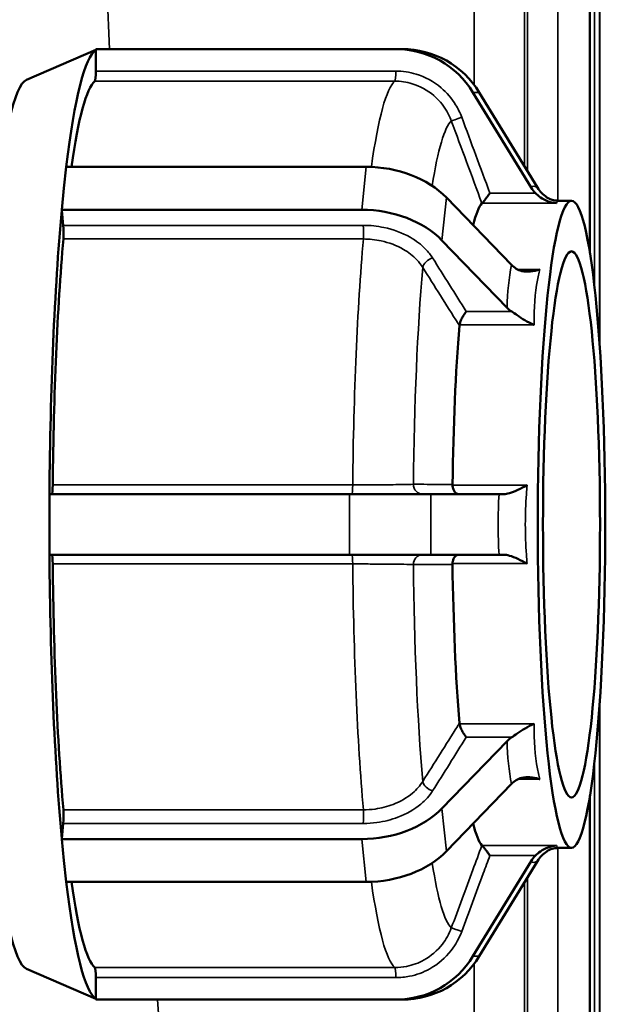
# Model space of a CAD drawing. Units: millimetres. Extents: x 0 to 11880, y 0 to 8400.
# Drawn here: x 6560 to 6618, y 2967 to 3064 of the extents above; entities that cross this region are included whole.
import ezdxf

# ---------------------------------------------------------------- set-up
doc = ezdxf.new("R2010")
doc.units = ezdxf.units.MM
doc.header["$LTSCALE"] = 40
doc.layers.add('Visible (ISO)', color=7, linetype='Continuous', lineweight=50)
doc.layers.add('Visible Narrow (ISO)', color=7, linetype='Continuous', lineweight=35)

# ---------------------------------------------------------------- blocks, each defined once
blk = doc.blocks.new('18')
at = {"layer": 'Visible (ISO)'}
for p, q in [((6616.267, 3961.894), (6616.267, 3041.405)), ((6560.53, 3058.551), (6567.384, 3061.508)), ((6567.698, 3061.595), (6567.384, 3061.595)), ((6597.063, 3061.595), (6567.384, 3061.595)), ((6567.384, 3061.595), (6567.384, 3061.499)), ((6567.384, 3059.417), (6567.384, 3061.499)), ((6568.012, 3061.596), (6567.698, 3061.595)), ((6568.012, 3061.596), (6597.69, 3061.595)), ((6610.439, 3047.895), (6604.689, 3057.306)), ((6605.317, 3057.307), (6611.067, 3047.896)), ((6564.446, 3049.946), (6564.224, 3047.824)), ((6564.446, 3049.946), (6594.124, 3049.946)), ((6564.224, 3047.824), (6564.002, 3045.703)), ((6602.068, 3046.913), (6608.513, 3040.26)), ((6613.217, 3046.595), (6614.441, 3046.595)), ((6593.681, 3045.702), (6564.002, 3045.703)), ((6564.002, 3045.703), (6564.01, 3045.635)), ((6564.163, 3044.163), (6564.01, 3045.635)), ((6608.07, 3036.017), (6601.624, 3042.67)), ((6562.785, 3017.588), (6562.785, 3014.588)), ((6562.785, 3017.588), (6592.464, 3017.588)), ((6562.795, 3017.588), (6562.785, 3017.588)), ((6562.795, 3017.588), (6563.013, 3017.589)), ((6600.538, 3017.588), (6607.272, 3017.59)), ((6562.785, 3014.588), (6562.785, 3011.588)), ((6592.464, 3011.588), (6562.785, 3011.588)), ((6607.272, 3011.59), (6600.538, 3011.588)), ((6601.624, 2986.51), (6608.07, 2993.165)), ((6608.513, 2988.923), (6602.068, 2982.268)), ((6616.267, 2987.789), (6616.267, 2717.396)), ((6564.01, 2983.545), (6564.163, 2985.018)), ((6564.01, 2983.545), (6564.002, 2983.477)), ((6564.002, 2983.477), (6564.224, 2981.356)), ((6564.002, 2983.477), (6593.681, 2983.477)), ((6613.216, 2982.595), (6614.44, 2982.595)), ((6564.224, 2981.356), (6564.446, 2979.235)), ((6604.689, 2971.883), (6610.439, 2981.294)), ((6611.067, 2981.294), (6605.317, 2971.884)), ((6594.124, 2979.235), (6564.446, 2979.235)), ((6560.529, 2970.64), (6567.384, 2967.683)), ((6567.384, 2967.691), (6567.384, 2969.773)), ((6567.384, 2967.691), (6567.384, 2967.595)), ((6567.384, 2967.595), (6597.063, 2967.595)), ((6597.076, 2967.595), (6597.703, 2967.595))]:
    blk.add_line(p, q, dxfattribs=at)
for centre, major_axis, ratio, start_param, end_param in [((6567.698, 3014.595), (0.001, 47), 0.104528, 0.064027, 0.719493), ((6597.063, 3052.595), (-0.013, 9), 0.994522, 5.261859, 6.281727), ((6597.69, 3052.595), (-0.013, 9), 0.994522, 5.261859, 6.281727), ((6567.28, 3059.417), (0, -1), 0.104528, 0.08916, 1.57095), ((6560.736, 3014.596), (0.001, 44), 0.104528, 0.04506, 3.096533), ((6567.698, 3014.595), (0.001, 44), 0.104528, 0.08916, 0.637776), ((6594.79, 3043.583), (8.951, -0.936), 0.703125, 0.698466, 1.718333), ((6567.698, 3014.595), (-0.001, -47), 0.104528, 3.991017, 4.648669), ((6594.346, 3039.339), (-8.951, 0.936), 0.703125, 3.840059, 4.859926), ((6605.987, 3014.595), (0.001, 32), 0.104528, 0.124114, 0.390789), ((6564.09, 3043.456), (0, 1), 0.104528, 4.01615, 5.49794), ((6567.698, 3014.595), (-0.001, -44), 0.104528, 4.01615, 4.623536), ((6605.987, 3014.595), (-0.001, -32), 0.104528, 4.051105, 4.588582), ((6563.013, 3018.589), (0, -1), 0.104528, 0.000153, 1.481943), ((6593.405, 3017.589), (9, 0), 0.000152, 4.607669, 5.627537), ((6567.698, 3014.595), (-0.001, -47), 0.104528, 4.776416, 5.434067), ((6563.013, 3010.589), (0, 1), 0.104528, 4.801549, 6.257341), ((6593.405, 3011.589), (-9, 0), 0.000152, 1.466079, 2.48595), ((6567.698, 3014.595), (-0.001, -44), 0.104528, 4.801549, 5.408934), ((6605.987, 3014.595), (-0.001, -32), 0.104528, 4.836503, 5.37398), ((6564.09, 2985.725), (0, 1), 0.104528, 3.927144, 5.408934), ((6594.346, 2989.842), (8.951, 0.936), 0.703341, 4.564807, 5.584675), ((6605.987, 3014.595), (-0.001, -32), 0.104528, 5.892966, 6.159378), ((6594.79, 2985.6), (-8.951, -0.936), 0.703341, 1.423215, 2.443082), ((6567.698, 3014.595), (-0.001, -47), 0.104528, 5.564, 6.219465), ((6567.698, 3014.595), (-0.001, -44), 0.104528, 5.645774, 6.194332), ((6597.063, 2976.595), (0.013, -9), 0.994522, 6.281727, 7.301594), ((6597.69, 2976.595), (0.013, -9), 0.994522, 0, 1.018409), ((6567.28, 2969.773), (0, 1), 0.104528, 4.712542, 6.194332)]:
    blk.add_ellipse(centre, major_axis=major_axis, ratio=ratio, start_param=start_param, end_param=end_param, dxfattribs=at)
for major_axis in [(0.001, 32), (0, 27)]:
    blk.add_ellipse((6614.441, 3014.595), major_axis=major_axis, ratio=0.104528, dxfattribs=at)
for points in [[(6610.439, 3047.895), (6610.56, 3047.698), (6610.703, 3047.515), (6610.864, 3047.351)], [(6611.491, 3047.352), (6611.33, 3047.516), (6611.187, 3047.699), (6611.067, 3047.896)], [(6605.585, 3046.358), (6605.58, 3046.355), (6605.576, 3046.352), (6605.574, 3046.349)], [(6608.978, 3039.875), (6608.804, 3039.991), (6608.648, 3040.121), (6608.513, 3040.26)], [(6608.07, 3036.017), (6608.205, 3035.877), (6608.361, 3035.748), (6608.535, 3035.632)], [(6603.356, 3034.309), (6603.352, 3034.288), (6603.349, 3034.268), (6603.348, 3034.247)], [(6602.668, 3018.547), (6602.668, 3018.521), (6602.668, 3018.495), (6602.67, 3018.469)], [(6607.753, 3017.59), (6607.575, 3017.59), (6607.413, 3017.59), (6607.272, 3017.59)], [(6607.272, 3011.59), (6607.413, 3011.59), (6607.575, 3011.59), (6607.753, 3011.59)], [(6602.67, 3010.711), (6602.668, 3010.685), (6602.668, 3010.659), (6602.668, 3010.633)], [(6603.348, 2994.935), (6603.349, 2994.914), (6603.352, 2994.894), (6603.356, 2994.873)], [(6608.535, 2993.55), (6608.361, 2993.434), (6608.205, 2993.305), (6608.07, 2993.165)], [(6608.513, 2988.923), (6608.649, 2989.063), (6608.805, 2989.192), (6608.978, 2989.308)], [(6605.574, 2982.84), (6605.576, 2982.837), (6605.58, 2982.833), (6605.585, 2982.83)], [(6610.864, 2981.838), (6610.702, 2981.673), (6610.56, 2981.491), (6610.439, 2981.294)], [(6611.067, 2981.294), (6611.187, 2981.492), (6611.33, 2981.674), (6611.491, 2981.839)]]:
    blk.add_open_spline(points, degree=3, dxfattribs=at)
for points, knots in [([(6606.363, 3047.351), (6606.362, 3047.35), (6606.361, 3047.348), (6606.305, 3047.267), (6606.249, 3047.187), (6606.138, 3047.033), (6606.083, 3046.958), (6605.947, 3046.776), (6605.868, 3046.674), (6605.741, 3046.517), (6605.69, 3046.458), (6605.622, 3046.388), (6605.6, 3046.368), (6605.585, 3046.358)], [-0.0005439, -0.0005439, -0.0005439, -0.0005439, 0, 0, 0.0290884, 0.0290884, 0.0576552, 0.0576552, 0.1014429, 0.1014429, 0.137716, 0.137716, 0.1625575, 0.1625575, 0.1625575, 0.1625575]), ([(6612.969, 3046.358), (6612.966, 3046.358), (6612.964, 3046.359), (6612.682, 3046.379), (6612.401, 3046.438), (6611.846, 3046.637), (6611.59, 3046.773), (6611.172, 3047.063), (6611.007, 3047.206), (6610.864, 3047.351)], [-0.2095742, -0.2095742, -0.2095742, -0.2095742, -0.2089075, -0.2089075, -0.135808, -0.135808, -0.0613545, -0.0613545, 0, 0, 0, 0]), ([(6611.491, 3047.352), (6611.634, 3047.206), (6611.806, 3047.063), (6612.053, 3046.903), (6612.1, 3046.874), (6612.147, 3046.847)], [-0.2895795, -0.2895795, -0.2895795, -0.2895795, -0.2045322, -0.2045322, -0.1853604, -0.1853604, -0.1853604, -0.1853604]), ([(6612.147, 3046.847), (6612.161, 3046.839), (6612.181, 3046.828), (6612.239, 3046.798), (6612.278, 3046.78), (6612.379, 3046.739), (6612.442, 3046.716), (6612.599, 3046.669), (6612.694, 3046.646), (6612.924, 3046.609), (6613.06, 3046.595), (6613.217, 3046.595)], [-0.09428634, -0.09428634, -0.09428634, -0.09428634, -0.07545973, -0.07545973, -0.05663312, -0.05663312, -0.03780652, -0.03780652, -0.01897991, -0.01897991, -0.00015331, -0.00015331, -0.00015331, -0.00015331]), ([(6608.978, 3039.875), (6609.132, 3039.773), (6609.313, 3039.694), (6609.777, 3039.584), (6610.063, 3039.568), (6610.682, 3039.624), (6610.996, 3039.694), (6611.307, 3039.793), (6611.31, 3039.794), (6611.313, 3039.795)], [-0.2895791, -0.2895791, -0.2895791, -0.2895791, -0.2045313, -0.2045313, -0.1013288, -0.1013288, 0, 0, 0.0009243, 0.0009243, 0.0009243, 0.0009243]), ([(6604.034, 3035.632), (6604.033, 3035.631), (6604.032, 3035.63), (6603.982, 3035.572), (6603.932, 3035.509), (6603.833, 3035.373), (6603.785, 3035.299), (6603.666, 3035.103), (6603.597, 3034.975), (6603.486, 3034.733), (6603.443, 3034.622), (6603.386, 3034.443), (6603.368, 3034.373), (6603.356, 3034.309)], [-0.0005441, -0.0005441, -0.0005441, -0.0005441, 0, 0, 0.0290844, 0.0290844, 0.0576456, 0.0576456, 0.101439, 0.101439, 0.1377151, 0.1377151, 0.1625574, 0.1625574, 0.1625574, 0.1625574]), ([(6610.74, 3034.309), (6610.737, 3034.31), (6610.734, 3034.311), (6610.704, 3034.325), (6610.676, 3034.337), (6610.648, 3034.35), (6610.647, 3034.351), (6610.375, 3034.476), (6610.1, 3034.624), (6609.571, 3034.936), (6609.313, 3035.104), (6608.865, 3035.406), (6608.688, 3035.529), (6608.535, 3035.632)], [-0.2262419, -0.2262419, -0.2262419, -0.2262419, -0.2254727, -0.2254727, -0.2172664, -0.2172664, -0.2170028, -0.2170028, -0.1370331, -0.1370331, -0.061355, -0.061355, 0, 0, 0, 0]), ([(6603.252, 3017.59), (6603.251, 3017.59), (6603.251, 3017.59), (6603.188, 3017.59), (6603.125, 3017.608), (6603.007, 3017.676), (6602.951, 3017.725), (6602.845, 3017.862), (6602.795, 3017.951), (6602.723, 3018.147), (6602.697, 3018.249), (6602.677, 3018.394), (6602.673, 3018.431), (6602.67, 3018.469)], [-0.1699393, -0.1699393, -0.1699393, -0.1699393, -0.1693987, -0.1693987, -0.1308533, -0.1308533, -0.0934683, -0.0934683, -0.0533377, -0.0533377, -0.0192067, -0.0192067, -0.0078372, -0.0078372, -0.0078372, -0.0078372]), ([(6607.753, 3017.59), (6607.912, 3017.59), (6608.095, 3017.622), (6608.558, 3017.755), (6608.839, 3017.868), (6609.444, 3018.148), (6609.748, 3018.305), (6610.048, 3018.466), (6610.051, 3018.467), (6610.054, 3018.469)], [-0.2895795, -0.2895795, -0.2895795, -0.2895795, -0.2045322, -0.2045322, -0.1013276, -0.1013276, 0, 0, 0.0009242, 0.0009242, 0.0009242, 0.0009242]), ([(6603.227, 3011.589), (6603.188, 3011.586), (6603.149, 3011.576), (6603.066, 3011.541), (6603.022, 3011.513), (6602.915, 3011.417), (6602.855, 3011.338), (6602.763, 3011.152), (6602.729, 3011.055), (6602.688, 3010.871), (6602.676, 3010.792), (6602.67, 3010.711)], [0.0047821, 0.0047821, 0.0047821, 0.0047821, 0.0290884, 0.0290884, 0.0576552, 0.0576552, 0.1014429, 0.1014429, 0.137716, 0.137716, 0.1625575, 0.1625575, 0.1625575, 0.1625575]), ([(6610.054, 3010.711), (6610.051, 3010.713), (6610.048, 3010.714), (6609.748, 3010.875), (6609.444, 3011.032), (6608.839, 3011.312), (6608.558, 3011.424), (6608.095, 3011.558), (6607.912, 3011.59), (6607.753, 3011.59)], [-0.2095742, -0.2095742, -0.2095742, -0.2095742, -0.2089075, -0.2089075, -0.135808, -0.135808, -0.0613545, -0.0613545, 0, 0, 0, 0]), ([(6604.034, 2993.55), (6604.033, 2993.551), (6604.032, 2993.552), (6603.961, 2993.633), (6603.889, 2993.728), (6603.752, 2993.933), (6603.686, 2994.044), (6603.564, 2994.275), (6603.508, 2994.396), (6603.423, 2994.618), (6603.391, 2994.718), (6603.364, 2994.832), (6603.36, 2994.853), (6603.356, 2994.873)], [-0.1699272, -0.1699272, -0.1699272, -0.1699272, -0.1693864, -0.1693864, -0.1282718, -0.1282718, -0.0885471, -0.0885471, -0.0492781, -0.0492781, -0.0155634, -0.0155634, -0.0078335, -0.0078335, -0.0078335, -0.0078335]), ([(6608.535, 2993.55), (6608.688, 2993.653), (6608.865, 2993.776), (6609.309, 2994.076), (6609.578, 2994.251), (6610.156, 2994.59), (6610.447, 2994.742), (6610.734, 2994.871), (6610.737, 2994.872), (6610.74, 2994.873)], [-0.2895791, -0.2895791, -0.2895791, -0.2895791, -0.2045313, -0.2045313, -0.1013288, -0.1013288, 0, 0, 0.0009243, 0.0009243, 0.0009243, 0.0009243]), ([(6611.313, 2989.388), (6611.31, 2989.389), (6611.307, 2989.39), (6611.274, 2989.401), (6611.244, 2989.41), (6611.213, 2989.419), (6611.212, 2989.42), (6610.918, 2989.508), (6610.621, 2989.568), (6610.056, 2989.612), (6609.781, 2989.601), (6609.313, 2989.489), (6609.132, 2989.411), (6608.978, 2989.308)], [-0.2262419, -0.2262419, -0.2262419, -0.2262419, -0.2254727, -0.2254727, -0.2172664, -0.2172664, -0.2170028, -0.2170028, -0.1370331, -0.1370331, -0.061355, -0.061355, 0, 0, 0, 0]), ([(6606.363, 2981.838), (6606.362, 2981.839), (6606.361, 2981.841), (6606.286, 2981.948), (6606.211, 2982.055), (6606.065, 2982.256), (6605.994, 2982.352), (6605.854, 2982.533), (6605.787, 2982.617), (6605.68, 2982.741), (6605.64, 2982.784), (6605.601, 2982.819), (6605.592, 2982.826), (6605.585, 2982.83)], [-0.1699393, -0.1699393, -0.1699393, -0.1699393, -0.1693987, -0.1693987, -0.1308533, -0.1308533, -0.0934683, -0.0934683, -0.0533377, -0.0533377, -0.0192067, -0.0192067, -0.0078372, -0.0078372, -0.0078372, -0.0078372]), ([(6610.864, 2981.838), (6611.007, 2981.983), (6611.172, 2982.126), (6611.59, 2982.416), (6611.846, 2982.551), (6612.401, 2982.75), (6612.682, 2982.809), (6612.964, 2982.83), (6612.966, 2982.83), (6612.969, 2982.83)], [-0.2895795, -0.2895795, -0.2895795, -0.2895795, -0.2045322, -0.2045322, -0.1013276, -0.1013276, 0, 0, 0.0009242, 0.0009242, 0.0009242, 0.0009242]), ([(6612.144, 2982.342), (6612.097, 2982.315), (6612.052, 2982.287), (6611.806, 2982.127), (6611.634, 2981.984), (6611.491, 2981.839)], [-0.07484801, -0.07484801, -0.07484801, -0.07484801, -0.06135451, -0.06135451, 0, 0, 0, 0]), ([(6613.216, 2982.595), (6613.058, 2982.595), (6612.922, 2982.581), (6612.691, 2982.543), (6612.596, 2982.519), (6612.438, 2982.473), (6612.375, 2982.45), (6612.274, 2982.408), (6612.236, 2982.39), (6612.177, 2982.361), (6612.157, 2982.349), (6612.144, 2982.342)], [-0.00015331, -0.00015331, -0.00015331, -0.00015331, 0.01872522, 0.01872522, 0.03760375, 0.03760375, 0.05648228, 0.05648228, 0.0753608, 0.0753608, 0.09423933, 0.09423933, 0.09423933, 0.09423933])]:
    blk.add_open_spline(points, degree=3, knots=knots, dxfattribs=at)
at = {"layer": 'Visible Narrow (ISO)'}
for p, q in [((6616.723, 4159.727), (6616.723, 3037.991)), ((6617.219, 3032.422), (6617.219, 4159.727)), ((6617.227, 4159.727), (6617.227, 3032.297)), ((6613.084, 3961.894), (6613.084, 3046.598)), ((6610.084, 3049.504), (6610.084, 3960.742)), ((6609.804, 3830.897), (6609.804, 3049.962)), ((6604.804, 3058.057), (6604.804, 3827.791)), ((6597.063, 3061.595), (6597.69, 3061.595)), ((6597.063, 3059.416), (6567.384, 3059.417)), ((6567.289, 3058.421), (6596.968, 3058.42)), ((6604.689, 3057.306), (6605.317, 3057.307)), ((6593.681, 3045.702), (6594.124, 3049.946)), ((6601.624, 3042.67), (6602.068, 3046.913)), ((6610.864, 3047.351), (6606.363, 3047.351)), ((6605.585, 3046.358), (6612.969, 3046.358)), ((6593.842, 3044.162), (6564.163, 3044.163)), ((6564.17, 3042.814), (6593.848, 3042.814)), ((6611.313, 3039.795), (6609.113, 3039.795)), ((6608.535, 3035.632), (6604.034, 3035.632)), ((6603.356, 3034.309), (6610.74, 3034.309)), ((6592.796, 3018.499), (6563.117, 3018.5)), ((6610.054, 3018.469), (6602.67, 3018.469)), ((6563.013, 3017.589), (6592.691, 3017.588)), ((6592.464, 3011.588), (6592.464, 3017.588)), ((6600.538, 3011.588), (6600.538, 3017.588)), ((6603.252, 3017.59), (6607.753, 3017.59)), ((6563.117, 3010.678), (6592.796, 3010.677)), ((6602.67, 3010.711), (6610.054, 3010.711)), ((6617.219, 2519.727), (6617.219, 2996.775)), ((6617.227, 2996.9), (6617.227, 2519.727)), ((6610.74, 2994.873), (6603.356, 2994.873)), ((6604.034, 2993.55), (6608.535, 2993.55)), ((6616.723, 2991.205), (6616.723, 2519.727)), ((6609.114, 2989.388), (6611.313, 2989.388)), ((6593.848, 2986.366), (6564.17, 2986.366)), ((6602.068, 2982.268), (6601.624, 2986.51)), ((6564.163, 2985.018), (6593.842, 2985.017)), ((6594.124, 2979.235), (6593.681, 2983.477)), ((6612.969, 2982.83), (6605.585, 2982.83)), ((6613.084, 2982.591), (6613.084, 2717.396)), ((6606.363, 2981.838), (6610.864, 2981.838)), ((6610.084, 2718.549), (6610.084, 2979.687)), ((6609.804, 2979.228), (6609.804, 2848.369)), ((6605.317, 2971.884), (6604.689, 2971.883)), ((6596.968, 2970.769), (6567.289, 2970.769)), ((6604.804, 2851.477), (6604.804, 2971.134)), ((6567.384, 2969.773), (6597.063, 2969.773))]:
    blk.add_line(p, q, dxfattribs=at)
for centre, major_axis, ratio, start_param, end_param in [((6649.055, 3339.727), (0.013, 780), 0.110225, 0.986746, 1.935401), ((6596.958, 3059.416), (0, -1), 0.104528, 0.08916, 1.57095), ((6597.377, 3014.595), (0.001, 44), 0.104528, 0.08916, 0.638173), ((6602.964, 3014.595), (0.001, 40.107), 0.104528, 0.099183, 0.583004), ((6603.477, 3054.854), (-0.938, -0.348), 0.036402, 0.13293, 1.669004), ((6632.06, 3013.024), (-21.533, 34.962), 0.076015, 6.150734, 6.322373), ((6634.602, 3014.594), (-21.522, 31.963), 0.072158, 6.234633, 6.328675), ((6593.768, 3043.455), (0, -1), 0.104528, 0.874558, 2.356348), ((6597.377, 3014.595), (-0.001, -44), 0.104528, 4.01615, 4.623536), ((6600.624, 3040.23), (-0.846, -0.533), 0.622411, 4.257578, 5.793653), ((6602.964, 3014.595), (-0.001, -40.107), 0.104528, 4.026174, 4.613512), ((6632.176, 3013.484), (19.124, -34.012), 0.431774, 3.603157, 3.774796), ((6634.602, 3014.594), (-19.564, 30.799), 0.44392, 0.416802, 0.604578), ((6592.691, 3018.588), (0, -1), 0.104528, 0.000153, 1.481943), ((6599.687, 3018.589), (0, -1), 0.895217, 4.746769, 6.282843), ((6632.224, 3014.595), (-0.007, -35), 0.715547, 4.62686, 4.798499), ((6634.602, 3014.594), (0.009, 32), 0.77283, 1.477258, 1.665034), ((6592.691, 3010.588), (0, 1), 0.104528, 4.801549, 6.257359), ((6599.687, 3010.589), (0, 1), 0.895217, 0.032587, 1.535732), ((6597.377, 3014.595), (-0.001, -44), 0.104528, 4.801549, 5.408934), ((6602.964, 3014.595), (-0.001, -40.107), 0.104528, 4.811572, 5.39891), ((6634.602, 3014.594), (19.568, 30.799), 0.443767, 2.537258, 2.725033), ((6632.176, 3015.705), (-19.127, -34.012), 0.43163, 5.650242, 5.821882), ((6600.624, 2988.951), (-0.846, 0.533), 0.622209, 0.489325, 2.0254), ((6593.768, 2985.724), (0, 1), 0.104528, 3.927144, 5.408934), ((6634.602, 3014.594), (-21.523, -31.962), 0.072017, 6.237907, 6.331641), ((6602.964, 3014.595), (-0.001, -40.107), 0.104528, 5.700578, 6.184309), ((6632.06, 3016.165), (-21.534, -34.961), 0.075879, 6.244219, 6.415858), ((6597.377, 3014.595), (-0.001, -44), 0.104528, 5.645376, 6.194332), ((6603.477, 2974.335), (-0.938, 0.348), 0.036687, 4.614287, 6.150361), ((6596.958, 2969.772), (0, 1), 0.104528, 4.712542, 6.194332), ((6649.055, 3339.727), (0.013, 780), 0.110225, 2.068141, 2.155155)]:
    blk.add_ellipse(centre, major_axis=major_axis, ratio=ratio, start_param=start_param, end_param=end_param, dxfattribs=at)
for points, knots in [([(6603.581, 3054.854), (6603.421, 3055.285), (6603.219, 3055.701), (6602.594, 3056.719), (6602.11, 3057.284), (6600.825, 3058.379), (6599.97, 3058.846), (6598.412, 3059.317), (6597.738, 3059.416), (6597.063, 3059.416)], [0, 0, 0, 0, 0.1380928, 0.1380928, 0.3590413, 0.3590413, 0.6462743, 0.6462743, 0.8497831, 0.8497831, 0.8497831, 0.8497831]), ([(6596.968, 3058.42), (6597.546, 3058.42), (6598.124, 3058.335), (6599.459, 3057.931), (6600.191, 3057.53), (6601.291, 3056.591), (6601.705, 3056.105), (6602.24, 3055.231), (6602.413, 3054.875), (6602.549, 3054.505)], [-0.8497831, -0.8497831, -0.8497831, -0.8497831, -0.6462743, -0.6462743, -0.3590413, -0.3590413, -0.1380928, -0.1380928, 0, 0, 0, 0]), ([(6600.698, 3040.937), (6600.506, 3041.241), (6600.275, 3041.533), (6599.577, 3042.251), (6599.055, 3042.649), (6597.695, 3043.422), (6596.811, 3043.753), (6595.215, 3044.09), (6594.525, 3044.162), (6593.842, 3044.162)], [0, 0, 0, 0, 0.1375716, 0.1375716, 0.3576862, 0.3576862, 0.6438351, 0.6438351, 0.8497835, 0.8497835, 0.8497835, 0.8497835]), ([(6593.848, 3042.814), (6594.433, 3042.814), (6595.025, 3042.751), (6596.393, 3042.458), (6597.15, 3042.171), (6598.315, 3041.498), (6598.762, 3041.152), (6599.359, 3040.527), (6599.557, 3040.272), (6599.721, 3040.007)], [-0.8497835, -0.8497835, -0.8497835, -0.8497835, -0.6438351, -0.6438351, -0.3576862, -0.3576862, -0.1375716, -0.1375716, 0, 0, 0, 0]), ([(6599.721, 3040.007), (6600.886, 3038.159), (6602.05, 3036.31), (6603.257, 3034.391), (6603.303, 3034.319), (6603.348, 3034.247)], [-1.6758747, -1.6758747, -1.6758747, -1.6758747, -0.8379373, -0.8379373, -0.8053893, -0.8053893, -0.8053893, -0.8053893]), ([(6598.792, 3018.554), (6598.518, 3018.545), (6598.161, 3018.537), (6597.175, 3018.521), (6596.497, 3018.514), (6595.184, 3018.505), (6594.575, 3018.502), (6593.571, 3018.5), (6593.181, 3018.499), (6592.796, 3018.499)], [-0.8497843, -0.8497843, -0.8497843, -0.8497843, -0.6349985, -0.6349985, -0.352777, -0.352777, -0.1356834, -0.1356834, 0, 0, 0, 0]), ([(6602.668, 3018.547), (6602.286, 3018.548), (6601.903, 3018.548), (6600.612, 3018.551), (6599.702, 3018.553), (6598.792, 3018.554)], [-0.8704853, -0.8704853, -0.8704853, -0.8704853, -0.6126196, -0.6126196, 0, 0, 0, 0]), ([(6592.691, 3017.588), (6593.141, 3017.588), (6593.596, 3017.588), (6594.767, 3017.588), (6595.477, 3017.588), (6597.01, 3017.588), (6597.801, 3017.588), (6598.95, 3017.589), (6599.368, 3017.589), (6599.687, 3017.589)], [0, 0, 0, 0, 0.1356834, 0.1356834, 0.352777, 0.352777, 0.6349985, 0.6349985, 0.8497843, 0.8497843, 0.8497843, 0.8497843]), ([(6599.687, 3017.589), (6600.597, 3017.589), (6601.506, 3017.589), (6602.694, 3017.59), (6602.973, 3017.59), (6603.252, 3017.59)], [0, 0, 0, 0, 0.6126196, 0.6126196, 0.8007246, 0.8007246, 0.8007246, 0.8007246]), ([(6592.796, 3010.677), (6593.374, 3010.677), (6593.961, 3010.676), (6595.339, 3010.671), (6596.113, 3010.666), (6597.313, 3010.654), (6597.778, 3010.647), (6598.406, 3010.634), (6598.616, 3010.629), (6598.792, 3010.624)], [-0.8497831, -0.8497831, -0.8497831, -0.8497831, -0.6462743, -0.6462743, -0.3590413, -0.3590413, -0.1380928, -0.1380928, 0, 0, 0, 0]), ([(6603.348, 2994.935), (6603.28, 2994.828), (6603.213, 2994.72), (6602.005, 2992.8), (6600.863, 2990.987), (6599.721, 2989.173)], [-0.8704854, -0.8704854, -0.8704854, -0.8704854, -0.8218784, -0.8218784, 0, 0, 0, 0]), ([(6599.721, 2989.173), (6599.466, 2988.76), (6599.126, 2988.371), (6598.176, 2987.567), (6597.515, 2987.183), (6596.223, 2986.687), (6595.621, 2986.533), (6594.622, 2986.393), (6594.234, 2986.366), (6593.848, 2986.366)], [-0.8497841, -0.8497841, -0.8497841, -0.8497841, -0.6352612, -0.6352612, -0.3529229, -0.3529229, -0.1357396, -0.1357396, 0, 0, 0, 0]), ([(6593.842, 2985.017), (6594.292, 2985.017), (6594.745, 2985.049), (6595.91, 2985.209), (6596.613, 2985.387), (6598.121, 2985.958), (6598.893, 2986.399), (6600.002, 2987.323), (6600.399, 2987.77), (6600.698, 2988.244)], [0, 0, 0, 0, 0.1357396, 0.1357396, 0.3529229, 0.3529229, 0.6352612, 0.6352612, 0.8497841, 0.8497841, 0.8497841, 0.8497841]), ([(6605.574, 2982.84), (6605.275, 2982.034), (6604.977, 2981.229), (6603.969, 2978.51), (6603.26, 2976.597), (6602.549, 2974.684)], [-0.8704853, -0.8704853, -0.8704853, -0.8704853, -0.6126196, -0.6126196, 0, 0, 0, 0]), ([(6603.581, 2974.335), (6604.291, 2976.248), (6605.001, 2978.161), (6605.928, 2980.662), (6606.145, 2981.25), (6606.363, 2981.838)], [0, 0, 0, 0, 0.6126196, 0.6126196, 0.8007246, 0.8007246, 0.8007246, 0.8007246]), ([(6602.549, 2974.684), (6602.337, 2974.108), (6602.037, 2973.565), (6601.17, 2972.444), (6600.549, 2971.909), (6599.308, 2971.217), (6598.722, 2971.002), (6597.739, 2970.806), (6597.353, 2970.769), (6596.968, 2970.769)], [-0.8497843, -0.8497843, -0.8497843, -0.8497843, -0.6349985, -0.6349985, -0.352777, -0.352777, -0.1356834, -0.1356834, 0, 0, 0, 0]), ([(6597.063, 2969.773), (6597.513, 2969.773), (6597.963, 2969.817), (6599.11, 2970.044), (6599.794, 2970.295), (6601.243, 2971.102), (6601.968, 2971.725), (6602.981, 2973.032), (6603.332, 2973.664), (6603.581, 2974.335)], [0, 0, 0, 0, 0.1356834, 0.1356834, 0.352777, 0.352777, 0.6349985, 0.6349985, 0.8497843, 0.8497843, 0.8497843, 0.8497843])]:
    blk.add_open_spline(points, degree=3, knots=knots, dxfattribs=at)
for points in [[(6602.549, 3054.505), (6603.558, 3051.786), (6604.567, 3049.068), (6605.574, 3046.349)], [(6606.363, 3047.351), (6605.437, 3049.852), (6604.509, 3052.353), (6603.581, 3054.854)], [(6612.997, 3046.453), (6612.985, 3046.426), (6612.975, 3046.394), (6612.969, 3046.358)], [(6604.034, 3035.632), (6602.923, 3037.401), (6601.81, 3039.169), (6600.698, 3040.937)], [(6611.313, 3039.795), (6611.265, 3039.613), (6611.22, 3039.429), (6611.178, 3039.241)], [(6610.734, 3034.997), (6610.733, 3034.77), (6610.735, 3034.541), (6610.74, 3034.309)], [(6610.054, 3018.469), (6610.026, 3018.176), (6610.002, 3017.883), (6609.98, 3017.59)], [(6609.98, 3011.59), (6610.002, 3011.297), (6610.026, 3011.004), (6610.054, 3010.711)], [(6598.792, 3010.624), (6600.085, 3010.626), (6601.377, 3010.629), (6602.668, 3010.633)], [(6610.74, 2994.873), (6610.735, 2994.641), (6610.733, 2994.411), (6610.734, 2994.185)], [(6600.698, 2988.244), (6601.81, 2990.012), (6602.923, 2991.781), (6604.034, 2993.55)], [(6611.178, 2989.943), (6611.22, 2989.755), (6611.265, 2989.57), (6611.313, 2989.388)], [(6612.969, 2982.83), (6612.975, 2982.794), (6612.985, 2982.763), (6612.997, 2982.735)]]:
    blk.add_open_spline(points, degree=3, dxfattribs=at)

msp = doc.modelspace()

# ---------------------------------------------------------------- block references
msp.add_blockref('18', (0, 0))

doc.saveas('drawing.dxf')
